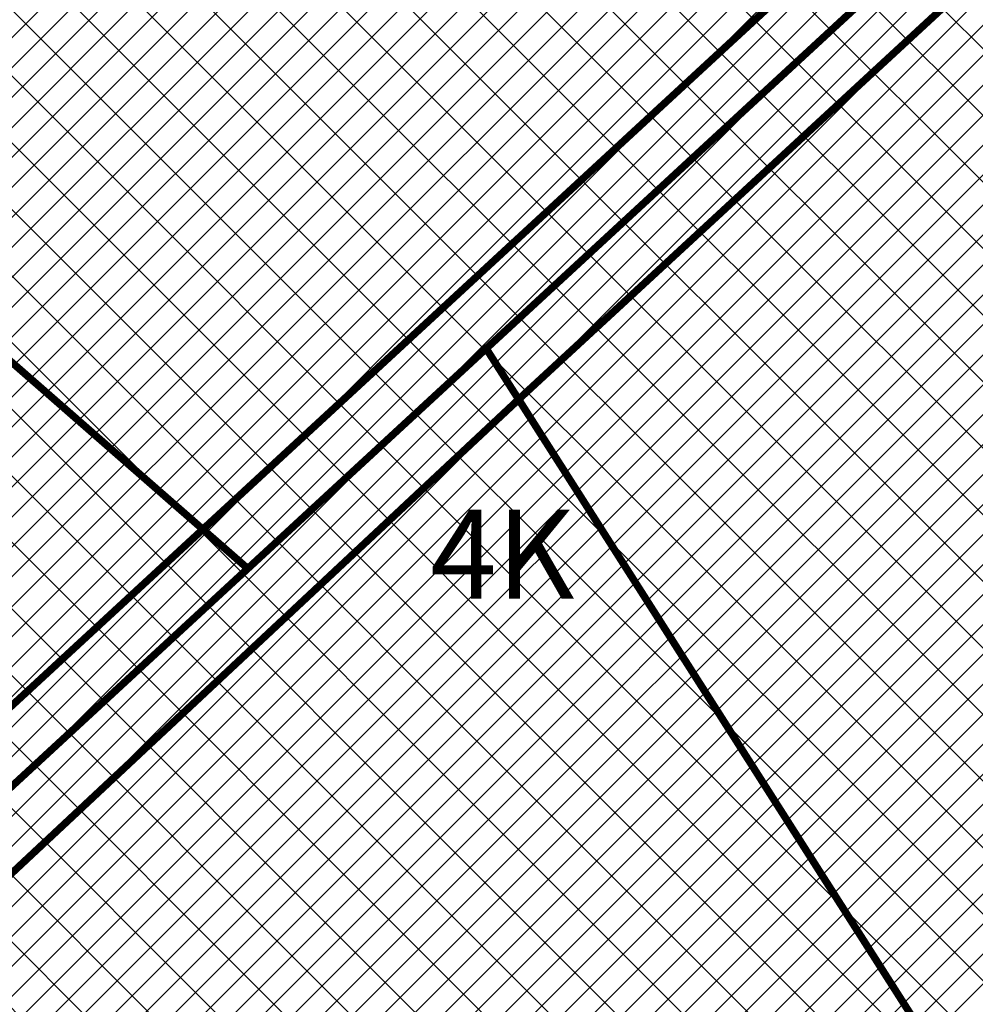
# Model space of a CAD drawing. Units: millimetres. Extents: x 540053 to 552526, y 6582533 to 6588944.
# Drawn here: x 546717 to 546781, y 6584573 to 6584639 of the extents above; entities that cross this region are included whole.
import ezdxf
from ezdxf.enums import TextEntityAlignment as Align

# ---------------------------------------------------------------- set-up
doc = ezdxf.new("R2010")
doc.units = ezdxf.units.MM
doc.header["$LTSCALE"] = 0.005
doc.linetypes.add('CENTERX2', pattern=[4, 2.5, -0.5, 0.5, -0.5])
doc.linetypes.add('Liikluse_x-ref$0$ACAD_ISO04W100', pattern=[30.5, 24, -3, 0.5, -3])
for name, color, linetype, lineweight in [('k-as-ehk_joon', 7, 'CENTERX2', 9), ('OPT-hoonekontuur', 7, 'Continuous', 9), ('OPT-kinnistu piir', 19, 'Continuous', 0), ('OPT-kontakt-tootmismaa', 191, 'Continuous', 5), ('OPT-korruselisus', 7, 'Continuous', 5)]:
    doc.layers.add(name, color=color, linetype=linetype, lineweight=lineweight)
doc.layers.add('Liikluse_x-ref$0$k-as-kr-mod-kr', color=1, linetype='Continuous')
doc.layers.add('OPT-kontakt-ärimaa', color=7, linetype='Continuous', lineweight=5, true_color=0xff4242)
doc.styles.add('SWISL', font='swissl.ttf', dxfattribs={"width": 0.99})
picture_1 = doc.add_image_def('image8.bmp', size_in_pixel=(1132, 872))

msp = doc.modelspace()

# ---------------------------------------------------------------- hatches: boundary and pattern name
at = {"layer": 'OPT-kontakt-tootmismaa'}
h = msp.add_hatch(dxfattribs=at)
h.set_pattern_fill('ANSI31', color=256, scale=0.45, style=0)
h.paths.add_polyline_path([(546746.22, 6584522.42), (546824.04, 6584571.889), (546833.27, 6584593.96), (546779.19, 6584678.6), (546764.35, 6584686.25), (546750.86, 6584689.16), (546657.92, 6584582.83), (546653.41, 6584570.57), (546678.23, 6584531.87), (546693.11, 6584518.62), (546711.16, 6584516.03), (546729.64, 6584525.14)])
at = {"layer": 'OPT-kontakt-ärimaa', "lineweight": 9}
h = msp.add_hatch(dxfattribs=at)
h.set_pattern_fill('ANSI31', color=256, angle=90, style=0)
h.paths.add_polyline_path([(546764.18, 6584685.775), (546778.841, 6584678.217), (546832.71, 6584593.908), (546824.047, 6584572.486), (546794.404, 6584553.642), (546791.553, 6584558.127), (546783.468, 6584552.961), (546786.28, 6584548.555), (546746.112, 6584522.944), (546729.563, 6584525.659), (546711.078, 6584516.547), (546693.33, 6584519.094), (546678.614, 6584532.198), (546653.965, 6584570.631), (546658.357, 6584582.571), (546751.043, 6584688.609)])

# ---------------------------------------------------------------- linework, layer by layer
at = {"layer": 'k-as-ehk_joon', "ltscale": 50, "const_width": 0.5}
for points in [[(546665.452, 6584585.369), (546681.619, 6584560.47), (546787.486, 6584658.188), (546776.4, 6584675.538), (546763.055, 6584682.417), (546752.551, 6584684.279), (546702.643, 6584627.918)], [(546686.349, 6584553.185), (546707.328, 6584520.875), (546710.611, 6584520.219), (546728.963, 6584529.266), (546745.22, 6584527.099), (546781.461, 6584549.603), (546778.634, 6584554.036), (546792.64, 6584562.942), (546795.48, 6584558.474), (546821.222, 6584574.838), (546828.788, 6584593.546), (546791.861, 6584651.339), (546751.203, 6584613.811)]]:
    msp.add_lwpolyline(points, close=True, dxfattribs=at)
at = {"layer": 'Liikluse_x-ref$0$k-as-kr-mod-kr', "linetype": 'Liikluse_x-ref$0$ACAD_ISO04W100', "ltscale": 0.2, "const_width": 0.3}
msp.add_lwpolyline([(546699.607, 6584630.562), (546737.119, 6584673.478), (546774.51, 6584640.796), (546732.381, 6584601.915)], close=True, dxfattribs=at)
msp.add_lwpolyline([(546787.749, 6584555.119), (546748.401, 6584616.7), (546792.629, 6584657.519), (546833.238, 6584593.964), (546824.416, 6584572.155), (546794.231, 6584552.961), (546791.378, 6584557.427), (546787.749, 6584555.119)], dxfattribs=at)
at = {"layer": 'OPT-kinnistu piir', "const_width": 0.5}
for points in [[(546737.15, 6584673.47), (546699.64, 6584630.56), (546732.41, 6584601.91), (546748.49, 6584616.75), (546774.54, 6584640.79)], [(546748.49, 6584616.75), (546787.78, 6584555.12), (546791.41, 6584557.42), (546794.26, 6584552.96), (546824.45, 6584572.15), (546833.27, 6584593.96), (546792.66, 6584657.52), (546774.54, 6584640.79)], [(546699.64, 6584630.56), (546657.92, 6584582.83), (546653.41, 6584570.57), (546670.16, 6584544.45), (546732.41, 6584601.91)], [(546670.16, 6584544.45), (546678.23, 6584531.87), (546693.11, 6584518.62), (546711.16, 6584516.03), (546729.64, 6584525.14), (546746.22, 6584522.42), (546787.01, 6584548.34), (546784.16, 6584552.81), (546787.78, 6584555.12), (546748.49, 6584616.75), (546732.41, 6584601.91)]]:
    msp.add_lwpolyline(points, close=True, dxfattribs=at)

# ---------------------------------------------------------------- texts
at = {"layer": 'OPT-korruselisus', "style": 'SWISL', "width": 0.99}
msp.add_text('4K', height=6, dxfattribs=at).set_placement((546749.575, 6584602.877), align=Align.MIDDLE_CENTER)

# ---------------------------------------------------------------- referenced raster images: frames only (the image files are external)
at = {"layer": 'OPT-hoonekontuur'}
image = msp.add_image(picture_1, insert=(546173.645, 6583813.19), size_in_units=(1763.293, 1358.296), dxfattribs=at)
image.dxf.flags = 7

doc.saveas('drawing.dxf')
